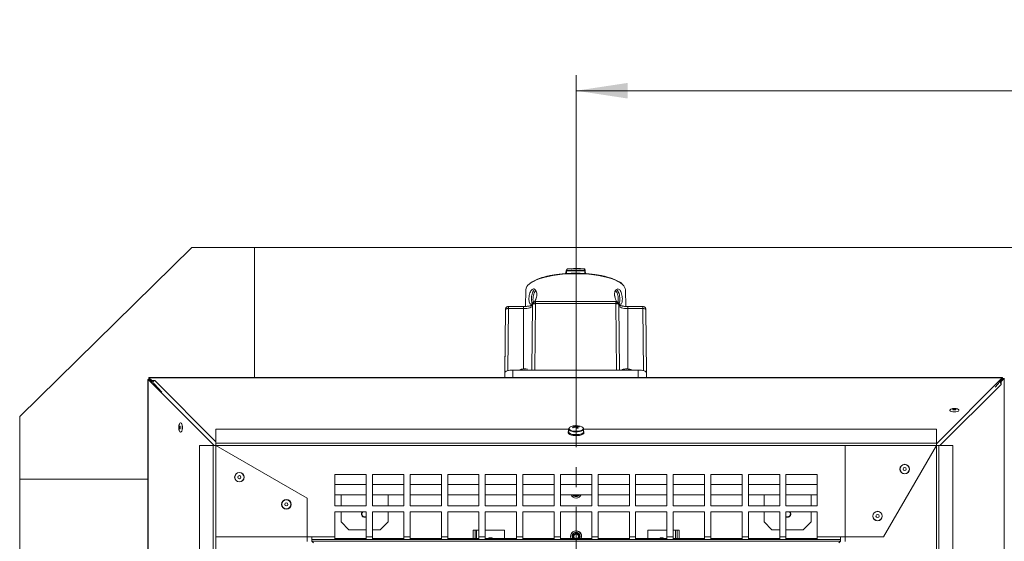
# Model space of a CAD drawing. Units: millimetres. Extents: x 5 to 589, y 0 to 415.
# Drawn here: x 163 to 226, y 70 to 104 of the extents above; entities that cross this region are included whole.
import ezdxf

# ---------------------------------------------------------------- set-up
doc = ezdxf.new("R2010")
doc.units = ezdxf.units.MM
doc.linetypes.add('CENTER', pattern=[10.16, 6.35, -1.27, 1.27, -1.27])
doc.styles.add('SLDTEXTSTYLE0', font='GOTHIC.TTF', dxfattribs={"width": 0.913})
doc.dimstyles.new('SLDDIMSTYLE0', dxfattribs={"dimtxt": 3.5, "dimasz": 3.302, "dimexe": 0, "dimexo": 0.0625, "dimgap": 0.875, "dimtad": 1, "dimdec": 0, "dimlfac": 10, "dimrnd": 1e-09, "dimzin": 12, "dimdsep": 46, "dimtxsty": 'SLDTEXTSTYLE0', "dimsah": 1, "dimcen": 0.09, "dimadec": 0, "dimazin": 3, "dimtfac": 1, "dimtdec": 0, "dimtofl": 0, "dimtmove": 0, "dimatfit": 3, "dimfxl": 1, "dimfrac": 2, "dimtolj": 1, "dimtzin": 12, "dimarcsym": 0})

# ---------------------------------------------------------------- blocks, each defined once
blk = doc.blocks.new('_D_17')
at = {"color": 7, "linetype": 'Continuous', "lineweight": 0, "true_color": 0xffffff}
for p, q in [((198.538, 82.782), (198.538, 100.189)), ((297.513, 74.913), (297.513, 100.189)), ((297.513, 99.189), (198.538, 99.189))]:
    blk.add_line(p, q, dxfattribs=at)
for points in [[(198.538, 99.189), (201.84, 98.689), (201.84, 99.689)], [(297.513, 99.189), (294.211, 99.689), (294.211, 98.689)]]:
    blk.add_solid(points, dxfattribs=at)
at = {"color": 7, "linetype": 'Continuous', "lineweight": 0, "true_color": 0xffffff, "insert": (244.146, 103.66), "char_height": 3.5, "attachment_point": 1, "style": 'SLDTEXTSTYLE0'}
blk.add_mtext('990', dxfattribs=at)

msp = doc.modelspace()

# ---------------------------------------------------------------- linework, layer by layer
at = {"color": 7, "linetype": 'Continuous', "lineweight": 15}
for p, q in [((174.012614, 89.189379), (163.012613, 78.389381)), ((178.012611, 89.189379), (174.012614, 89.189379)), ((178.012611, 89.189379), (297.012616, 89.189379)), ((178.012611, 80.883817), (178.012611, 89.189379)), ((197.92069, 87.769391), (197.894878, 87.671922)), ((197.935472, 87.709169), (197.962741, 87.812258)), ((199.054585, 87.812258), (199.081854, 87.709169)), ((199.09697, 87.767591), (199.096195, 87.776364)), ((199.133716, 87.514217), (199.121879, 87.672629)), ((195.560617, 86.874075), (195.556934, 86.870922)), ((195.33336, 86.478911), (195.313789, 85.41881)), ((201.703541, 85.4187), (201.683967, 86.478911)), ((195.709265, 81.354804), (195.747949, 85.533388)), ((195.947943, 85.598497), (195.908655, 81.354804)), ((201.069386, 85.731737), (195.947943, 85.731737)), ((195.947943, 85.598497), (201.069386, 85.598497)), ((195.971687, 85.908629), (195.969303, 85.886248)), ((201.108671, 81.354804), (201.069386, 85.598497)), ((201.269377, 85.533388), (201.308061, 81.354804)), ((193.985654, 81.187137), (194.022949, 85.215958)), ((195.183663, 85.414307), (194.222943, 85.414307)), ((194.222943, 85.28107), (195.183663, 85.28107)), ((202.794386, 85.414307), (201.833664, 85.414307)), ((201.833664, 85.28107), (202.794386, 85.28107)), ((202.994378, 85.215958), (203.031675, 81.187137)), ((193.99551, 82.251774), (193.983389, 82.251774)), ((193.983663, 81.751774), (193.983526, 81.751774)), ((193.983663, 81.946431), (193.983663, 81.183882)), ((203.047053, 81.923704), (203.024856, 81.923704)), ((203.033663, 81.183882), (203.033663, 81.826167)), ((193.983663, 81.474404), (193.972011, 81.474404)), ((193.983663, 81.183882), (193.983663, 80.883817)), ((195.908655, 81.354804), (194.508664, 81.354804)), ((195.908655, 81.354804), (201.108671, 81.354804)), ((202.508662, 81.354804), (201.108671, 81.354804)), ((201.939611, 81.399541), (201.902313, 81.411578)), ((203.045319, 81.474404), (203.033663, 81.474404)), ((203.033663, 80.883817), (203.033663, 81.183882)), ((171.193178, 80.760683), (171.193178, 26.260431)), ((171.202708, 80.76043), (171.273626, 80.76043)), ((175.421114, 76.539381), (171.205921, 80.746453)), ((171.205921, 80.746453), (171.275456, 80.746453)), ((171.205921, 26.260431), (171.205921, 80.746453)), ((225.758916, 80.883817), (171.258665, 80.883817)), ((171.258665, 80.871074), (171.258665, 80.883817)), ((171.445603, 80.683772), (171.258665, 80.871074)), ((171.258665, 80.871074), (225.744684, 80.871074)), ((171.258665, 80.801536), (171.258665, 80.871074)), ((171.445603, 80.614232), (171.258665, 80.801536)), ((171.448625, 80.585779), (171.273626, 80.76043)), ((171.475596, 80.5467), (171.275456, 80.746453)), ((171.63244, 80.683772), (171.445603, 80.683772)), ((171.445603, 80.683772), (171.445603, 80.614232)), ((171.511604, 80.614232), (171.445603, 80.614232)), ((171.537347, 80.53938), (171.548064, 80.53938)), ((171.548064, 80.53938), (171.556247, 80.53938)), ((203.033884, 81.062983), (203.033663, 81.062983)), ((221.537614, 76.65588), (225.744684, 80.871074)), ((225.527166, 80.53938), (225.501169, 80.53938)), ((225.527166, 80.53938), (225.537782, 80.53938)), ((225.544934, 80.601399), (225.744684, 80.801536)), ((225.584012, 80.62837), (225.758663, 80.803369)), ((225.612465, 80.631389), (225.799769, 80.81833)), ((225.682004, 80.631389), (225.612465, 80.631389)), ((225.612465, 80.565389), (225.612465, 80.631389)), ((225.682004, 80.631389), (225.869307, 80.81833)), ((225.682004, 80.444555), (225.682004, 80.631389)), ((225.744684, 80.871074), (225.744684, 80.801536)), ((225.758663, 80.874284), (225.758663, 80.803369)), ((225.799769, 80.81833), (225.869307, 80.81833)), ((225.869307, 80.81833), (225.869307, 26.332308)), ((225.869307, 80.81833), (225.88205, 80.81833)), ((171.611602, 80.463852), (172.087426, 79.950656)), ((225.463625, 80.463852), (225.283122, 80.269171)), ((163.012613, 78.389381), (163.012613, 74.38938)), ((175.537611, 77.593936), (175.537611, 76.701638)), ((198.065902, 77.593936), (175.537611, 77.593936)), ((198.037614, 77.41283), (198.037614, 77.357198)), ((198.037614, 77.357198), (198.038108, 77.348881)), ((198.063083, 77.404927), (198.038108, 77.404511)), ((198.038108, 77.348881), (198.038108, 77.362788)), ((198.038695, 77.348891), (198.038108, 77.348881)), ((198.038996, 77.39891), (198.06381, 77.400214)), ((198.062615, 77.589537), (198.062615, 77.41283)), ((198.503355, 77.80924), (198.519979, 77.711305)), ((198.721297, 77.774584), (198.707024, 77.7438)), ((198.998867, 77.370331), (199.023144, 77.368094)), ((199.026502, 77.373563), (199.001713, 77.374931)), ((221.537614, 77.593936), (199.010716, 77.593936)), ((199.012614, 77.41283), (199.012614, 77.589537)), ((199.023144, 77.368094), (199.023144, 77.354187)), ((199.023144, 77.312464), (199.023144, 77.326371)), ((199.037613, 77.357198), (199.037613, 77.41283)), ((221.537614, 76.701638), (221.537614, 77.593936)), ((221.537614, 76.701638), (175.537611, 76.701638)), ((175.537611, 76.539381), (175.537611, 76.701638)), ((198.149816, 77.310076), (198.129408, 77.304669)), ((198.129408, 77.304669), (198.129408, 77.29076)), ((198.129408, 77.249037), (198.129408, 77.262946)), ((198.135282, 77.250594), (198.129408, 77.249037)), ((198.138241, 77.300136), (198.157231, 77.306259)), ((198.359675, 77.247849), (198.350312, 77.239165)), ((198.350312, 77.225258), (198.368044, 77.247316)), ((198.350312, 77.239165), (198.350312, 77.225258)), ((198.350312, 77.183534), (198.350312, 77.197442)), ((198.35702, 77.189754), (198.350312, 77.183534)), ((198.364283, 77.237141), (198.371423, 77.246139)), ((198.626028, 77.238001), (198.63068, 77.2288)), ((198.63068, 77.2288), (198.63068, 77.214892)), ((198.63068, 77.173169), (198.63068, 77.187076)), ((198.645355, 77.229928), (198.638378, 77.238941)), ((198.864309, 77.283661), (198.881502, 77.276863)), ((198.892222, 77.280784), (198.873342, 77.286954)), ((198.881502, 77.276863), (198.881502, 77.262954)), ((198.881502, 77.221231), (198.881502, 77.23514)), ((198.892222, 77.225152), (198.881502, 77.228655)), ((199.026502, 77.317932), (199.023144, 77.318117)), ((221.537614, 76.701638), (221.537614, 76.539381)), ((174.483056, 76.539381), (174.483056, 54.012646)), ((175.375355, 76.539381), (174.483056, 76.539381)), ((175.375355, 76.539381), (175.375355, 30.53938)), ((175.375355, 76.539381), (175.537611, 76.539381)), ((175.537611, 76.539381), (175.537611, 30.53938)), ((175.537611, 76.539381), (181.362612, 73.176315)), ((221.537614, 76.539381), (175.537611, 76.539381)), ((175.537611, 76.539381), (175.537611, 70.71438)), ((221.537614, 76.539381), (215.712614, 76.539381)), ((215.712614, 76.539381), (215.712614, 70.414381)), ((221.537614, 76.539381), (218.174548, 70.71438)), ((221.537614, 30.53938), (221.537614, 76.539381)), ((221.537614, 76.539381), (221.699871, 76.539381)), ((221.699871, 30.53938), (221.699871, 76.539381)), ((222.592169, 76.539381), (221.699871, 76.539381)), ((222.592169, 54.010878), (222.592169, 76.539381)), ((163.012613, 33.63938), (163.012613, 74.38938)), ((163.012613, 74.38938), (171.193178, 74.38938)), ((185.137613, 74.698396), (183.137615, 74.698396)), ((183.137615, 74.698396), (183.137615, 72.698396)), ((185.137613, 72.698396), (185.137613, 74.698396)), ((187.537615, 74.698396), (185.537614, 74.698396)), ((185.537614, 74.698396), (185.537614, 72.698396)), ((187.537615, 72.698396), (187.537615, 74.698396)), ((189.937614, 74.698396), (187.937613, 74.698396)), ((187.937613, 74.698396), (187.937613, 72.698396)), ((189.937614, 72.698396), (189.937614, 74.698396)), ((192.337613, 74.698396), (190.337614, 74.698396)), ((190.337614, 74.698396), (190.337614, 72.698396)), ((192.337613, 72.698396), (192.337613, 74.698396)), ((194.737614, 74.698396), (192.737613, 74.698396)), ((192.737613, 74.698396), (192.737613, 72.698396)), ((194.737614, 72.698396), (194.737614, 74.698396)), ((197.137613, 74.698396), (195.137612, 74.698396)), ((195.137612, 74.698396), (195.137612, 72.698396)), ((197.137613, 72.698396), (197.137613, 74.698396)), ((199.537612, 74.698396), (197.537614, 74.698396)), ((197.537614, 74.698396), (197.537614, 72.698396)), ((199.537612, 72.698396), (199.537612, 74.698396)), ((201.937614, 74.698396), (199.937613, 74.698396)), ((199.937613, 74.698396), (199.937613, 72.698396)), ((201.937614, 72.698396), (201.937614, 74.698396)), ((204.337613, 74.698396), (202.337615, 74.698396)), ((202.337615, 74.698396), (202.337615, 72.698396)), ((204.337613, 72.698396), (204.337613, 74.698396)), ((206.737615, 74.698396), (204.737614, 74.698396)), ((204.737614, 74.698396), (204.737614, 72.698396)), ((206.737615, 72.698396), (206.737615, 74.698396)), ((209.137614, 74.698396), (207.137613, 74.698396)), ((207.137613, 74.698396), (207.137613, 72.698396)), ((209.137614, 72.698396), (209.137614, 74.698396)), ((211.537613, 74.698396), (209.537615, 74.698396)), ((209.537615, 74.698396), (209.537615, 72.698396)), ((211.537613, 72.698396), (211.537613, 74.698396)), ((213.937613, 74.698396), (211.937613, 74.698396)), ((211.937613, 74.698396), (211.937613, 72.698396)), ((213.937613, 72.698396), (213.937613, 74.698396)), ((183.137615, 74.043746), (185.137613, 74.043746)), ((185.537614, 74.043746), (187.537615, 74.043746)), ((187.937613, 74.043746), (189.937614, 74.043746)), ((190.337614, 74.043746), (192.337613, 74.043746)), ((192.737613, 74.043746), (194.737614, 74.043746)), ((195.137612, 74.043746), (197.137613, 74.043746)), ((197.537614, 74.043746), (199.537612, 74.043746)), ((199.937613, 74.043746), (201.937614, 74.043746)), ((202.337615, 74.043746), (204.337613, 74.043746)), ((204.737614, 74.043746), (206.737615, 74.043746)), ((207.137613, 74.043746), (209.137614, 74.043746)), ((209.537615, 74.043746), (211.537613, 74.043746)), ((211.937613, 74.043746), (213.937613, 74.043746)), ((181.362612, 70.414381), (181.362612, 73.176315)), ((183.137615, 73.389846), (185.137613, 73.389846)), ((183.537616, 73.389846), (183.537616, 72.698396)), ((185.537614, 73.389846), (187.537615, 73.389846)), ((186.537613, 72.698396), (186.537613, 73.389846)), ((187.937613, 73.389846), (189.937614, 73.389846)), ((190.337614, 73.389846), (192.337613, 73.389846)), ((192.737613, 73.389846), (194.737614, 73.389846)), ((195.137612, 73.389846), (197.137613, 73.389846)), ((197.537614, 73.389846), (199.537612, 73.389846)), ((199.937613, 73.389846), (201.937614, 73.389846)), ((202.337615, 73.389846), (204.337613, 73.389846)), ((204.737614, 73.389846), (206.737615, 73.389846)), ((207.137613, 73.389846), (209.137614, 73.389846)), ((209.537615, 73.389846), (211.537613, 73.389846)), ((210.537614, 73.389846), (210.537614, 72.698396)), ((211.937613, 73.389846), (213.937613, 73.389846)), ((213.537614, 72.698396), (213.537614, 73.389846)), ((183.137615, 72.698396), (185.137613, 72.698396)), ((185.137613, 72.298396), (183.137615, 72.298396)), ((183.137615, 72.298396), (183.137615, 70.71438)), ((183.537616, 72.298396), (183.537616, 71.66438)), ((184.877659, 72.284442), (184.889157, 72.298396)), ((185.137613, 70.71438), (185.137613, 72.298396)), ((185.537614, 72.698396), (187.537615, 72.698396)), ((187.537615, 72.298396), (185.537614, 72.298396)), ((185.537614, 72.298396), (185.537614, 70.71438)), ((186.537613, 71.66438), (186.537613, 72.298396)), ((187.537615, 70.71438), (187.537615, 72.298396)), ((187.937613, 72.698396), (189.937614, 72.698396)), ((189.937614, 72.298396), (187.937613, 72.298396)), ((187.937613, 72.298396), (187.937613, 70.71438)), ((189.937614, 70.71438), (189.937614, 72.298396)), ((190.337614, 72.698396), (192.337613, 72.698396)), ((192.337613, 72.298396), (190.337614, 72.298396)), ((190.337614, 72.298396), (190.337614, 70.71438)), ((192.337613, 70.71438), (192.337613, 72.298396)), ((192.737613, 72.698396), (194.737614, 72.698396)), ((194.737614, 72.298396), (192.737613, 72.298396)), ((192.737613, 72.298396), (192.737613, 70.71438)), ((194.737614, 70.71438), (194.737614, 72.298396)), ((195.137612, 72.698396), (197.137613, 72.698396)), ((197.137613, 72.298396), (195.137612, 72.298396)), ((195.137612, 72.298396), (195.137612, 70.71438)), ((197.137613, 70.71438), (197.137613, 72.298396)), ((197.537614, 72.698396), (199.537612, 72.698396)), ((199.537612, 72.298396), (197.537614, 72.298396)), ((197.537614, 72.298396), (197.537614, 70.71438)), ((199.537612, 70.71438), (199.537612, 72.298396)), ((199.937613, 72.698396), (201.937614, 72.698396)), ((201.937614, 72.298396), (199.937613, 72.298396)), ((199.937613, 72.298396), (199.937613, 70.71438)), ((201.937614, 70.71438), (201.937614, 72.298396)), ((202.337615, 72.698396), (204.337613, 72.698396)), ((204.337613, 72.298396), (202.337615, 72.298396)), ((202.337615, 72.298396), (202.337615, 70.71438)), ((204.337613, 70.71438), (204.337613, 72.298396)), ((204.737614, 72.698396), (206.737615, 72.698396)), ((206.737615, 72.298396), (204.737614, 72.298396)), ((204.737614, 72.298396), (204.737614, 70.71438)), ((206.737615, 70.71438), (206.737615, 72.298396)), ((207.137613, 72.698396), (209.137614, 72.698396)), ((209.137614, 72.298396), (207.137613, 72.298396)), ((207.137613, 72.298396), (207.137613, 70.71438)), ((209.137614, 70.71438), (209.137614, 72.298396)), ((209.537615, 72.698396), (211.537613, 72.698396)), ((211.537613, 72.298396), (209.537615, 72.298396)), ((209.537615, 72.298396), (209.537615, 70.71438)), ((210.537614, 72.298396), (210.537614, 71.66438)), ((211.537613, 70.71438), (211.537613, 72.298396)), ((211.937613, 72.698396), (213.937613, 72.698396)), ((213.937613, 72.298396), (211.937613, 72.298396)), ((211.937613, 72.298396), (211.937613, 70.71438)), ((213.537614, 71.66438), (213.537614, 72.298396)), ((213.937613, 70.71438), (213.937613, 72.298396)), ((183.537616, 71.66438), (184.037615, 71.16438)), ((184.037615, 71.16438), (185.137613, 71.16438)), ((185.537614, 71.16438), (186.037613, 71.16438)), ((186.037613, 71.16438), (186.537613, 71.66438)), ((192.087613, 71.13938), (191.962613, 71.13938)), ((191.962613, 71.13938), (191.962613, 70.61438)), ((192.087613, 71.13938), (192.087613, 70.61438)), ((192.187614, 71.13938), (192.087613, 71.13938)), ((192.187614, 71.13938), (192.337613, 71.13938)), ((192.737613, 71.13938), (193.962614, 71.13938)), ((193.962614, 71.13938), (193.962614, 70.61438)), ((203.112612, 70.61438), (203.112612, 71.13938)), ((203.112612, 71.13938), (204.337613, 71.13938)), ((204.737614, 71.13938), (204.887615, 71.13938)), ((204.987614, 71.13938), (204.887615, 71.13938)), ((205.112613, 71.13938), (204.987614, 71.13938)), ((204.987614, 71.13938), (204.987614, 70.61438)), ((205.112613, 71.13938), (205.112613, 70.61438)), ((210.537614, 71.66438), (211.037613, 71.16438)), ((211.037613, 71.16438), (211.537613, 71.16438)), ((211.937613, 71.16438), (213.037614, 71.16438)), ((213.037614, 71.16438), (213.537614, 71.66438)), ((175.537611, 70.71438), (181.662614, 70.71438)), ((181.662614, 70.71438), (183.137615, 70.71438)), ((181.662614, 70.539381), (181.662614, 70.71438)), ((181.662614, 70.539381), (183.137615, 70.539381)), ((181.662614, 70.43938), (181.662614, 70.539381)), ((181.662614, 70.43938), (215.412613, 70.43938)), ((181.762613, 70.33938), (181.662614, 70.43938)), ((183.137615, 70.71438), (183.137615, 70.539381)), ((183.137615, 70.61438), (185.137613, 70.61438)), ((183.137615, 70.539381), (185.137613, 70.539381)), ((185.137613, 70.71438), (185.537614, 70.71438)), ((185.137613, 70.539381), (185.137613, 70.71438)), ((185.137613, 70.539381), (185.537614, 70.539381)), ((185.537614, 70.71438), (185.537614, 70.539381)), ((185.537614, 70.61438), (187.537615, 70.61438)), ((185.537614, 70.539381), (187.537615, 70.539381)), ((187.537615, 70.71438), (187.937613, 70.71438)), ((187.537615, 70.539381), (187.537615, 70.71438)), ((187.537615, 70.539381), (187.937613, 70.539381)), ((187.937613, 70.71438), (187.937613, 70.539381)), ((187.937613, 70.61438), (189.937614, 70.61438)), ((187.937613, 70.539381), (189.937614, 70.539381)), ((189.937614, 70.71438), (190.337614, 70.71438)), ((189.937614, 70.539381), (189.937614, 70.71438)), ((189.937614, 70.539381), (190.337614, 70.539381)), ((190.337614, 70.71438), (190.337614, 70.539381)), ((190.337614, 70.61438), (192.337613, 70.61438)), ((190.337614, 70.539381), (192.337613, 70.539381)), ((192.337613, 70.71438), (192.737613, 70.71438)), ((192.337613, 70.539381), (192.337613, 70.71438)), ((192.337613, 70.539381), (192.737613, 70.539381)), ((192.737613, 70.71438), (192.737613, 70.539381)), ((192.737613, 70.61438), (194.737614, 70.61438)), ((192.737613, 70.539381), (194.737614, 70.539381)), ((193.184502, 70.619313), (193.191705, 70.61438)), ((194.737614, 70.71438), (195.137612, 70.71438)), ((194.737614, 70.539381), (194.737614, 70.71438)), ((194.737614, 70.539381), (195.137612, 70.539381)), ((195.137612, 70.71438), (195.137612, 70.539381)), ((195.137612, 70.61438), (197.137613, 70.61438)), ((195.137612, 70.539381), (197.137613, 70.539381)), ((197.137613, 70.71438), (197.537614, 70.71438)), ((197.137613, 70.539381), (197.137613, 70.71438)), ((197.137613, 70.539381), (197.537614, 70.539381)), ((197.537614, 70.71438), (197.537614, 70.539381)), ((197.537614, 70.61438), (199.537612, 70.61438)), ((197.537614, 70.539381), (199.537612, 70.539381)), ((199.537612, 70.71438), (199.937613, 70.71438)), ((199.537612, 70.539381), (199.537612, 70.71438)), ((199.537612, 70.539381), (199.937613, 70.539381)), ((199.937613, 70.71438), (199.937613, 70.539381)), ((199.937613, 70.61438), (201.937614, 70.61438)), ((199.937613, 70.539381), (201.937614, 70.539381)), ((201.937614, 70.71438), (202.337615, 70.71438)), ((201.937614, 70.539381), (201.937614, 70.71438)), ((201.937614, 70.539381), (202.337615, 70.539381)), ((202.337615, 70.71438), (202.337615, 70.539381)), ((202.337615, 70.61438), (204.337613, 70.61438)), ((202.337615, 70.539381), (204.337613, 70.539381)), ((204.109503, 70.619313), (204.116706, 70.61438)), ((204.337613, 70.71438), (204.737614, 70.71438)), ((204.337613, 70.539381), (204.337613, 70.71438)), ((204.337613, 70.539381), (204.737614, 70.539381)), ((204.737614, 70.71438), (204.737614, 70.539381)), ((204.737614, 70.61438), (206.737615, 70.61438)), ((204.737614, 70.539381), (206.737615, 70.539381)), ((206.737615, 70.71438), (207.137613, 70.71438)), ((206.737615, 70.539381), (206.737615, 70.71438)), ((206.737615, 70.539381), (207.137613, 70.539381)), ((207.137613, 70.71438), (207.137613, 70.539381)), ((207.137613, 70.61438), (209.137614, 70.61438)), ((207.137613, 70.539381), (209.137614, 70.539381)), ((209.137614, 70.71438), (209.537615, 70.71438)), ((209.137614, 70.539381), (209.137614, 70.71438)), ((209.137614, 70.539381), (209.537615, 70.539381)), ((209.537615, 70.71438), (209.537615, 70.539381)), ((209.537615, 70.61438), (211.537613, 70.61438)), ((209.537615, 70.539381), (211.537613, 70.539381)), ((211.537613, 70.71438), (211.937613, 70.71438)), ((211.537613, 70.539381), (211.537613, 70.71438)), ((211.537613, 70.539381), (211.937613, 70.539381)), ((211.937613, 70.71438), (211.937613, 70.539381)), ((211.937613, 70.61438), (213.937613, 70.61438)), ((211.937613, 70.539381), (213.937613, 70.539381)), ((213.937613, 70.71438), (215.412613, 70.71438)), ((213.937613, 70.539381), (213.937613, 70.71438)), ((213.937613, 70.539381), (215.412613, 70.539381)), ((215.412613, 70.43938), (215.312613, 70.33938)), ((215.412613, 70.71438), (218.174548, 70.71438)), ((215.412613, 70.71438), (215.412613, 70.539381)), ((215.412613, 70.539381), (215.412613, 70.43938))]:
    msp.add_line(p, q, dxfattribs=at)
at = {"color": 8, "linetype": 'Continuous', "lineweight": 15}
for p, q in [((197.893353, 87.666161), (197.882007, 87.514119)), ((197.91985, 87.516423), (197.932364, 87.681221)), ((199.084963, 87.681221), (199.097477, 87.516423)), ((199.135323, 87.514122), (199.123974, 87.666161)), ((195.947943, 85.731737), (195.947943, 85.598497)), ((201.007242, 86.076166), (201.023082, 86.088432)), ((201.069386, 85.598497), (201.069386, 85.731737)), ((194.222943, 85.28107), (194.18623, 81.315358)), ((194.222943, 85.414307), (194.222943, 85.28107)), ((195.183663, 85.28107), (195.183663, 85.414304)), ((195.183663, 81.424858), (195.183663, 85.28107)), ((201.833664, 85.28107), (201.833664, 85.414304)), ((201.833664, 85.28107), (201.833664, 81.42692)), ((202.794386, 85.28107), (202.794386, 85.414307)), ((202.831097, 81.315358), (202.794386, 85.28107)), ((193.983663, 81.946431), (193.992681, 81.946431)), ((203.025759, 81.826167), (203.033663, 81.826167)), ((194.508664, 80.883817), (194.508664, 81.354804)), ((202.508662, 81.354804), (202.508662, 80.883817)), ((171.273626, 80.76043), (171.273626, 80.74822)), ((175.537611, 76.771054), (171.63244, 80.683772)), ((225.758663, 80.803369), (225.746453, 80.803369)), ((171.611602, 80.463852), (171.611602, 80.422594)), ((221.769288, 76.539381), (225.682004, 80.444555)), ((225.463625, 80.449326), (225.463625, 80.463852)), ((192.187614, 70.61438), (192.187614, 71.13938)), ((204.887615, 71.13938), (204.887615, 70.61438))]:
    msp.add_line(p, q, dxfattribs=at)
at = {"color": 7, "linetype": 'CENTER', "lineweight": 0, "true_color": 0xffffff}
msp.add_line((198.537614, 82.782391), (198.537614, 24.29637), dxfattribs=at)
at = {"color": 8, "linetype": 'Continuous', "lineweight": 15, "flags": 128}
for points in [[(201.52971, 86.791058), (201.495726, 86.823402), (201.364304, 86.924784), (201.200528, 87.021045), (201.00625, 87.111093), (200.783674, 87.193908), (200.535319, 87.268551), (200.264005, 87.334175), (199.972798, 87.39004), (199.665005, 87.435509), (199.344109, 87.470071), (199.013747, 87.493332), (198.677663, 87.505029), (198.339663, 87.505029), (198.003579, 87.493332), (197.673218, 87.470071), (197.352321, 87.435509), (197.044529, 87.39004), (196.753324, 87.334175), (196.482007, 87.268551), (196.233655, 87.193908), (196.011077, 87.111093), (195.816801, 87.021045), (195.653023, 86.924784), (195.540659, 86.840154)], [(199.093844, 87.782113), (199.095116, 87.778173), (199.096636, 87.769391)], [(195.183663, 85.28107), (195.29375, 85.284598), (195.399607, 85.295053), (195.497165, 85.312031), (195.582674, 85.334878), (195.65285, 85.362716), (195.704995, 85.394479), (195.737107, 85.428943), (195.747228, 85.4555)], [(201.270099, 85.4555), (201.28022, 85.428943), (201.312332, 85.394479), (201.364477, 85.362716), (201.434652, 85.334878), (201.520164, 85.312031), (201.617722, 85.295053), (201.723577, 85.284598), (201.833664, 85.28107)], [(201.620896, 81.354804), (201.641206, 81.357198), (201.757006, 81.36334)], [(201.757006, 81.36334), (201.872967, 81.357531), (201.896433, 81.354804)], [(198.062674, 77.586699), (198.065526, 77.569863), (198.0972, 77.52288)], [(198.090656, 77.656972), (198.089947, 77.655602), (198.084189, 77.607068), (198.115162, 77.559893)], [(198.0972, 77.52288), (198.161541, 77.480841), (198.25377, 77.446862), (198.367051, 77.423465), (198.492984, 77.412386), (198.622225, 77.414444), (198.745192, 77.429488), (198.852764, 77.456403), (198.936961, 77.493192), (198.991541, 77.537125), (199.012457, 77.584946), (199.012546, 77.592535)], [(198.115162, 77.559893), (198.180361, 77.517898), (198.2745, 77.484486), (198.389958, 77.462362), (198.517377, 77.453318), (198.646436, 77.45809), (198.76668, 77.476288), (198.868365, 77.506441), (198.943253, 77.546103), (198.98528, 77.592062), (198.991041, 77.640596), (198.981492, 77.662344)]]:
    msp.add_lwpolyline(points, dxfattribs=at)
at = {"color": 7, "linetype": 'Continuous', "lineweight": 15, "flags": 128}
for points in [[(201.941459, 81.411438), (201.864849, 81.424509), (201.757274, 81.430523)], [(171.461387, 80.614232), (171.456344, 80.604447), (171.445669, 80.576567)], [(225.612465, 80.615608), (225.60268, 80.620651), (225.574801, 80.631323)], [(222.688578, 78.683044), (222.586988, 78.689756), (222.497652, 78.709076), (222.431345, 78.738679), (222.396062, 78.774992), (222.396062, 78.813635), (222.431345, 78.849948), (222.470052, 78.869675)], [(222.688578, 78.888753), (222.650309, 78.885903), (222.617867, 78.877781), (222.596189, 78.865628), (222.588578, 78.851293), (222.596189, 78.836958), (222.617867, 78.824805), (222.650309, 78.816684), (222.688578, 78.813833), (222.726845, 78.816684), (222.759288, 78.824805), (222.780965, 78.836958), (222.788578, 78.851293), (222.780965, 78.865628), (222.759288, 78.877781), (222.726845, 78.885903), (222.688578, 78.888753)], [(222.908731, 78.869008), (222.945811, 78.849948), (222.981092, 78.813635), (222.981092, 78.774992), (222.945811, 78.738679), (222.879503, 78.709076), (222.790166, 78.689756), (222.688578, 78.683044)], [(173.208584, 77.911934), (173.210986, 77.917498), (173.244418, 77.969255), (173.282458, 77.987371), (173.320527, 77.969661), (173.354031, 77.918263), (173.378928, 77.839373), (173.39222, 77.742508), (173.392297, 77.639352), (173.379154, 77.542345), (173.354371, 77.46319), (173.320944, 77.411434), (173.282905, 77.393317), (173.282905, 77.393317)], [(173.30376, 77.981994), (173.337061, 77.964777), (173.369981, 77.914277), (173.394443, 77.836767), (173.407496, 77.741596), (173.407574, 77.640243), (173.394663, 77.544934), (173.370315, 77.467163), (173.337473, 77.416311), (173.30376, 77.398695)], [(173.225625, 77.790344), (173.211296, 77.782656), (173.19916, 77.760914), (173.191066, 77.728428), (173.188241, 77.690144), (173.191119, 77.651891), (173.199267, 77.619493), (173.211433, 77.59788), (173.225774, 77.590345), (173.240108, 77.598034), (173.252244, 77.619775), (173.260338, 77.652261), (173.263164, 77.690545), (173.260279, 77.728798), (173.252137, 77.761197), (173.239965, 77.782808), (173.225625, 77.790344)], [(198.062615, 77.41283), (198.065526, 77.393156), (198.0972, 77.346173)], [(198.167459, 77.723356), (198.131974, 77.701561), (198.090656, 77.656972)], [(198.0972, 77.346173), (198.161541, 77.304134), (198.25377, 77.270156), (198.367051, 77.246758), (198.492984, 77.235679), (198.622225, 77.237737), (198.745192, 77.252781), (198.852764, 77.279696), (198.936961, 77.316485), (198.991541, 77.360418), (199.012457, 77.408239), (199.012614, 77.41283)], [(198.981492, 77.662344), (198.960064, 77.68777), (198.907767, 77.723356)], [(198.549418, 73.389846), (198.537613, 73.38938), (198.525808, 73.389846)], [(185.037614, 71.959381), (185.116066, 71.974985), (185.137613, 71.985425)], [(211.937613, 71.985425), (211.959164, 71.974985), (212.037612, 71.959381)], [(193.075113, 70.656881), (192.996664, 70.641276), (192.95014, 70.61438)], [(193.200089, 70.61438), (193.153564, 70.641276), (193.075113, 70.656881)], [(198.187615, 70.739381), (198.206578, 70.625736), (198.210697, 70.61438)], [(198.282613, 70.739381), (198.302023, 70.641796), (198.315353, 70.61438)], [(198.337613, 70.739381), (198.352839, 70.662844), (198.381488, 70.61438)]]:
    msp.add_lwpolyline(points, dxfattribs=at)
at = {"color": 7, "linetype": 'Continuous', "lineweight": 15}
for centre, radius in [((177.037614, 74.518654), 0.301833), ((177.037614, 74.518654), 0.297027), ((219.516888, 75.03938), 0.301833), ((219.516888, 75.03938), 0.297027), ((219.516888, 75.03938), 0.1), ((177.037614, 74.518654), 0.1), ((180.037614, 72.786604), 0.301833), ((180.037614, 72.786604), 0.297027), ((180.037614, 72.786604), 0.1), ((217.784837, 72.03938), 0.301833), ((217.784837, 72.03938), 0.297027), ((217.784837, 72.03938), 0.1)]:
    msp.add_circle(centre, radius, dxfattribs=at)
for centre, radius, start, end in [((198.031671, 87.684323), 0.099356, 165.51817686, 181.78936961), ((198.508663, 79.462632), 8.23877, 85.98890206, 94.01109794), ((198.508663, 79.533933), 8.195306, 85.98937925, 94.01062075), ((198.508663, 80.141443), 7.690217, 85.92919778, 94.07080222), ((199.04697, 87.767589), 0.05, 25.09433642, 85.89278505), ((198.985655, 87.684323), 0.099356, 358.21063039, 14.48182314), ((195.838007, 86.429421), 0.507068, 125.90240503, 174.39893383), ((201.230291, 86.448902), 0.454667, 3.78441056, 48.81098361), ((195.928629, 85.531509), 0.18069, 155.16425762, 179.40416778), ((201.088436, 85.531453), 0.180952, 0.61274163, 24.69849546), ((194.204144, 85.213965), 0.181206, 155.1993539, 179.37006218), ((202.813702, 85.214082), 0.180686, 0.5947434, 24.71649369), ((195.260645, 80.650177), 0.782423, 76.8810716, 108.04898629), ((201.739437, 80.738302), 0.692451, 88.52392481, 107.83421552), ((171.662925, 80.490621), 0.195542, 98.96889777, 163.33447358), ((225.488908, 80.414106), 0.195482, 8.96096491, 73.94885224), ((173.321068, 77.505549), 0.118542, 197.03254766, 251.21964361), ((198.125675, 77.410286), 0.087757, 135.93728011, 183.77299038), ((198.187681, 77.451064), 0.157567, 199.32920976, 248.29455682), ((198.187686, 77.395435), 0.157572, 199.32943554, 248.29342587), ((198.537614, 77.014141), 0.8, 98.60644757, 117.5609676), ((198.648096, 76.952395), 0.830337, 104.88677657, 113.62439146), ((197.840861, 77.162731), 0.726699, 45.08754062, 49.23686824), ((198.686603, 76.916791), 0.830152, 104.88463565, 113.62436785), ((198.559071, 77.118418), 0.693065, 94.61100866, 102.60227853), ((198.373174, 77.649721), 0.149153, 56.21739136, 76.55393014), ((198.537614, 77.014141), 0.8, 62.4390324, 98.60644757), ((198.469629, 77.736867), 0.039226, 110.16074139, 152.69320706), ((198.532845, 77.931156), 0.220254, 254.33124307, 267.59912992), ((198.468683, 77.664198), 0.149128, 56.21570728, 76.55561422), ((198.063754, 77.335379), 0.593832, 31.16761934, 39.24932943), ((198.542397, 77.568217), 0.22012, 74.3254972, 87.60156206), ((198.780441, 76.587394), 1.075732, 96.03358607, 101.17970112), ((198.629057, 77.079615), 0.701064, 82.43960819, 92.2227116), ((198.60559, 77.762378), 0.039235, 290.17163966, 332.69025056), ((198.159149, 77.349781), 0.593948, 31.16682551, 39.24678915), ((198.667641, 77.043827), 0.701077, 82.43969771, 92.22262209), ((198.592013, 77.596449), 0.220105, 40.29949468, 54.02932716), ((198.815075, 77.538279), 0.268804, 286.6785652, 320.7193259), ((198.956072, 77.413623), 0.081026, 330.36906342, 47.67529391), ((198.960141, 77.357914), 0.077475, 328.93157662, 359.47076425), ((198.445181, 77.968439), 0.735419, 245.33152345, 262.58816231), ((198.445138, 77.912659), 0.735266, 245.32970887, 262.58997689), ((198.537915, 78.524236), 1.298754, 262.31706025, 274.09591458), ((198.537908, 78.468387), 1.298536, 262.3160702, 274.09690463), ((198.578563, 78.183509), 0.955917, 274.00660973, 288.4761145), ((198.578546, 78.127963), 0.956004, 274.0072726, 288.47545163), ((198.815062, 77.482663), 0.268823, 286.68014539, 320.71864847), ((198.537614, 73.53938), 0.355, 204.91193464, 270), ((198.537614, 73.53938), 0.35, 205.29267243, 334.70732757), ((198.537614, 73.53938), 0.255, 215.90272721, 324.09727279), ((198.537614, 73.53938), 0.2, 228.3892849, 311.6107151), ((198.537614, 73.53938), 0.355, 270, 335.08806536), ((185.037614, 72.16438), 0.205, 139.17626235, 270), ((212.037614, 72.16438), 0.2, 239.99999997, 42.07304852), ((212.037614, 72.16438), 0.205, 270, 40.82373765), ((185.037614, 72.16438), 0.2, 143.10776652, 299.99999997), ((198.537614, 70.73938), 0.355, 339.38340962, 200.61659038), ((198.537614, 70.73938), 0.35, 339.07516757, 180), ((193.075114, 70.45188), 0.2, 56.84238036, 125.6590877), ((198.537614, 70.73938), 0.255, 330.64652994, 180), ((198.537614, 70.73938), 0.2, 321.31781254, 180), ((198.537614, 70.73938), 0.15, 303.55730976, 236.44269024), ((204.000114, 70.45188), 0.205, 52.43694682, 127.56305318), ((204.000114, 70.45188), 0.2, 56.84238036, 125.6590877)]:
    msp.add_arc(centre, radius, start, end, dxfattribs=at)
at = {"color": 8, "linetype": 'Continuous', "lineweight": 15}
for centre, radius, start, end in [((195.258663, 80.26459), 1.098884, 82.79787263, 97.20212737), ((185.037614, 72.16438), 0.18, 131.88120455, 303.74898856), ((212.037614, 72.16438), 0.18, 236.25101137, 48.11879545), ((193.075114, 70.45188), 0.18, 64.52563054, 115.47436946), ((204.000114, 70.45188), 0.18, 64.52563054, 115.47436946)]:
    msp.add_arc(centre, radius, start, end, dxfattribs=at)
at = {"color": 7, "linetype": 'Continuous', "lineweight": 15}
for centre, major_axis, start_param, end_param in [((173.929561, 80.463851), (2.494899, -0.437399), 3.514608607, 3.589455405), ((223.145666, 80.463851), (2.494899, 0.437399), 5.835322555, 5.910169354)]:
    msp.add_ellipse(centre, major_axis=major_axis, ratio=0.364923558, start_param=start_param, end_param=end_param, dxfattribs=at)
for points, knots in [([(198.508663, 87.53667), (198.381613, 87.535211), (198.123573, 87.532246), (197.736783, 87.507814), (197.383022, 87.470837), (197.068506, 87.424177), (196.793608, 87.37188), (196.534455, 87.310345), (196.215425, 87.216516), (195.941738, 87.107872), (195.731687, 86.987667), (195.63482, 86.926132), (195.60232, 86.893279), (195.602114, 86.893071)], [0, 0, 0, 0, 0.102109394, 0.207385482, 0.315608298, 0.400225087, 0.484829182, 0.571246225, 0.657650089, 0.830239866, 0.914857777, 0.999461851, 1, 1, 1, 1]), ([(197.895451, 87.672629), (197.891769, 87.623348), (197.887825, 87.570549), (197.883873, 87.517736), (197.88361, 87.514217)], [0, 0, 0, 0, 0.9333745743, 1, 1, 1, 1]), ([(197.895856, 87.672539), (197.895435, 87.672295), (197.893651, 87.671259), (197.893056, 87.66902), (197.893255, 87.667098), (197.893353, 87.666161)], [0, 0, 0, 0, 0.136711694, 0.579125433, 1, 1, 1, 1]), ([(197.893353, 87.666161), (197.89381, 87.671344), (197.894758, 87.682066), (197.903452, 87.694999), (197.914126, 87.703025), (197.924701, 87.707592), (197.931689, 87.708615), (197.935472, 87.709169)], [0, 0, 0, 0, 0.241355855, 0.499290098, 0.699803907, 0.837513276, 1, 1, 1, 1]), ([(199.050472, 87.817346), (199.001634, 87.820602), (198.897212, 87.827565), (198.716307, 87.834895), (198.584123, 87.836036), (198.508663, 87.836687)], [0, 0, 0, 0, 0.273805997, 0.585434445, 1, 1, 1, 1]), ([(201.31251, 86.966671), (201.303097, 86.973548), (201.250847, 87.011715), (201.126318, 87.077285), (200.939258, 87.161933), (200.65053, 87.265806), (200.316353, 87.354311), (199.948805, 87.424167), (199.634274, 87.470845), (199.280522, 87.50782), (198.893729, 87.532245), (198.635705, 87.53521), (198.508663, 87.53667)], [0, 0, 0, 0, 0.01991795, 0.110555572, 0.203135288, 0.295700418, 0.480597571, 0.571249385, 0.661885538, 0.777839166, 0.890615963, 1, 1, 1, 1]), ([(199.081854, 87.709169), (199.085638, 87.708616), (199.092627, 87.707593), (199.103203, 87.703026), (199.113875, 87.694998), (199.122569, 87.682066), (199.123516, 87.671344), (199.123974, 87.666161)], [0, 0, 0, 0, 0.162525002, 0.30023314, 0.500714365, 0.758646303, 1, 1, 1, 1]), ([(199.119098, 87.686275), (199.11491, 87.701794), (199.105653, 87.736093), (199.096722, 87.770357), (199.091832, 87.789117)], [0, 0, 0, 0, 0.452481064, 1, 1, 1, 1]), ([(199.096636, 87.769391), (199.096573, 87.774731), (199.096499, 87.780916), (199.093091, 87.785892), (199.092625, 87.786572)], [0, 0, 0, 0, 0.863348323, 1, 1, 1, 1]), ([(199.123974, 87.666161), (199.124412, 87.668171), (199.12492, 87.670499), (199.121889, 87.672293), (199.121473, 87.672539)], [0, 0, 0, 0, 0.862885768, 1, 1, 1, 1]), ([(201.514287, 86.820431), (201.496798, 86.838165), (201.449266, 86.886364), (201.389977, 86.933014), (201.343569, 86.960692), (201.342858, 86.961116)], [0, 0, 0, 0, 0.364363677, 0.990262065, 1, 1, 1, 1]), ([(195.529841, 85.954796), (195.535022, 86.010226), (195.545383, 86.121069), (195.586588, 86.282264), (195.645998, 86.41636), (195.722637, 86.508144), (195.80901, 86.54624), (195.895001, 86.527243), (195.968787, 86.453825), (196.018175, 86.334138), (196.033769, 86.182684), (196.012911, 86.017666), (195.959651, 85.856532), (195.882591, 85.715493), (195.793985, 85.610307), (195.707285, 85.553251), (195.632816, 85.549787), (195.576066, 85.599882), (195.539987, 85.699793), (195.525451, 85.825474), (195.528564, 85.917193), (195.529841, 85.954796)], [0, 0, 0, 0, 0.053312713, 0.106609793, 0.160286993, 0.214063727, 0.26739732, 0.320516974, 0.373998459, 0.427820997, 0.481350106, 0.534373652, 0.587520284, 0.641306454, 0.695301492, 0.748713294, 0.801575005, 0.854696567, 0.908516168, 0.96249394, 1, 1, 1, 1]), ([(195.915858, 86.495154), (195.892496, 86.483305), (195.841137, 86.457259), (195.776343, 86.354814), (195.726056, 86.213598), (195.698156, 86.061723), (195.693082, 85.965153), (195.690949, 85.924552)], [0, 0, 0, 0, 0.18102061, 0.397945117, 0.617006475, 0.838976642, 1, 1, 1, 1]), ([(195.811875, 85.676538), (195.806791, 85.689279), (195.788053, 85.736239), (195.781889, 85.867736), (195.793242, 86.043511), (195.831969, 86.214839), (195.892776, 86.354876), (195.947942, 86.400021), (195.97456, 86.421804)], [0, 0, 0, 0, 0.070129483, 0.258466483, 0.446845435, 0.635423752, 0.824087294, 1, 1, 1, 1]), ([(200.990908, 86.234818), (200.997693, 86.2835), (201.011261, 86.38085), (201.072135, 86.484484), (201.151212, 86.54048), (201.239292, 86.539384), (201.323067, 86.48153), (201.393918, 86.374091), (201.447046, 86.229108), (201.480285, 86.062829), (201.493022, 85.895395), (201.485349, 85.746472), (201.457016, 85.631345), (201.407501, 85.56168), (201.338123, 85.545583), (201.254486, 85.584576), (201.16608, 85.672963), (201.083834, 85.801432), (201.02067, 85.957309), (200.988896, 86.109104), (200.990323, 86.198265), (200.990908, 86.234818)], [0, 0, 0, 0, 0.053312284, 0.106608717, 0.160286874, 0.214062308, 0.267396773, 0.320516501, 0.373997065, 0.427820263, 0.481349711, 0.534373218, 0.587518715, 0.64130525, 0.695300799, 0.748712193, 0.801574622, 0.85469602, 0.908515416, 0.962493173, 1, 1, 1, 1]), ([(201.044033, 86.420633), (201.070276, 86.39907), (201.125017, 86.354092), (201.185155, 86.214783), (201.224956, 86.043018), (201.229816, 85.927105), (201.232247, 85.869129)], [0, 0, 0, 0, 0.234756276, 0.489681792, 0.744752631, 1, 1, 1, 1]), ([(201.266165, 85.58708), (201.275662, 85.601427), (201.30184, 85.640973), (201.322565, 85.756279), (201.330071, 85.91202), (201.316779, 86.08108), (201.283343, 86.24351), (201.228427, 86.379192), (201.164419, 86.469084), (201.117317, 86.486659), (201.099263, 86.493395)], [0, 0, 0, 0, 0.079536314, 0.219240238, 0.357643361, 0.494890565, 0.633103377, 0.773115829, 0.913036959, 1, 1, 1, 1]), ([(195.747764, 85.513301), (195.736743, 85.507505), (195.713729, 85.495402), (195.656312, 85.474476), (195.581388, 85.454112), (195.49679, 85.43763), (195.410612, 85.426134), (195.309366, 85.416726), (195.233048, 85.415257), (195.183663, 85.414307)], [0, 0, 0, 0, 0.126530418, 0.264210386, 0.403740916, 0.56208182, 0.684089106, 0.795574059, 1, 1, 1, 1]), ([(195.690949, 85.924552), (195.691543, 85.871637), (195.69273, 85.765814), (195.713733, 85.64805), (195.739644, 85.605406), (195.749698, 85.588859)], [0, 0, 0, 0, 0.37967663, 0.759298703, 1, 1, 1, 1]), ([(195.747949, 85.533388), (195.750957, 85.542111), (195.756974, 85.559557), (195.803221, 85.581241), (195.869328, 85.596133), (195.921738, 85.597709), (195.947943, 85.598497)], [0, 0, 0, 0, 0.25000157, 0.500002162, 0.749993279, 1, 1, 1, 1]), ([(195.947943, 85.731737), (195.92213, 85.728956), (195.885436, 85.725003), (195.836893, 85.699792), (195.79886, 85.66927), (195.765818, 85.620109), (195.747507, 85.572077), (195.750166, 85.542145), (195.750896, 85.53393)], [0, 0, 0, 0, 0.247231977, 0.351437797, 0.523979729, 0.711431438, 0.920798123, 1, 1, 1, 1]), ([(196.019377, 86.11315), (196.01778, 86.11412), (196.012112, 86.117565), (196.007944, 86.121068), (196.004949, 86.123584)], [0, 0, 0, 0, 0.281637403, 1, 1, 1, 1]), ([(201.266162, 85.535277), (201.266305, 85.549292), (201.266692, 85.587083), (201.239723, 85.642929), (201.197879, 85.688677), (201.149843, 85.716984), (201.107659, 85.729961), (201.079737, 85.731257), (201.069386, 85.731737)], [0, 0, 0, 0, 0.134892007, 0.363748831, 0.578418391, 0.729362702, 0.8996706, 1, 1, 1, 1]), ([(201.069386, 85.598497), (201.095591, 85.597709), (201.147999, 85.596133), (201.214106, 85.581241), (201.260352, 85.559557), (201.266369, 85.542111), (201.269377, 85.533388)], [0, 0, 0, 0, 0.249999698, 0.499993156, 0.749996089, 1, 1, 1, 1]), ([(201.232247, 85.869129), (201.231068, 85.812822), (201.229445, 85.735304), (201.210316, 85.688274), (201.205082, 85.675405)], [0, 0, 0, 0, 0.726375259, 1, 1, 1, 1]), ([(201.833664, 85.414307), (201.78545, 85.415198), (201.717996, 85.416444), (201.623072, 85.424473), (201.547502, 85.433586), (201.466704, 85.447682), (201.394237, 85.464825), (201.334154, 85.483708), (201.291489, 85.501154), (201.276337, 85.509817), (201.270394, 85.513215)], [0, 0, 0, 0, 0.199064796, 0.278511245, 0.407387808, 0.535776462, 0.667099778, 0.796068079, 0.920006827, 1, 1, 1, 1]), ([(194.022949, 85.215958), (194.025957, 85.22468), (194.031974, 85.242125), (194.07822, 85.263814), (194.144328, 85.278705), (194.196738, 85.280281), (194.222943, 85.28107)], [0, 0, 0, 0, 0.2500009188, 0.5000034648, 0.7499939301, 1, 1, 1, 1]), ([(194.222943, 85.414307), (194.197129, 85.411528), (194.160434, 85.407578), (194.111895, 85.38236), (194.073857, 85.351843), (194.04082, 85.302679), (194.022506, 85.254647), (194.025166, 85.224716), (194.025896, 85.2165)], [0, 0, 0, 0, 0.2472289692, 0.3514386211, 0.5239736856, 0.7114323878, 0.9207889163, 1, 1, 1, 1]), ([(202.991162, 85.21785), (202.991305, 85.231863), (202.991692, 85.269654), (202.964721, 85.325499), (202.922878, 85.371247), (202.874843, 85.399554), (202.83266, 85.412531), (202.804737, 85.413826), (202.794386, 85.414307)], [0, 0, 0, 0, 0.13488381, 0.363755714, 0.578413928, 0.729359837, 0.899669538, 1, 1, 1, 1]), ([(202.794386, 85.28107), (202.820591, 85.280281), (202.872999, 85.278705), (202.939106, 85.263814), (202.985352, 85.242125), (202.991369, 85.22468), (202.994378, 85.215958)], [0, 0, 0, 0, 0.249999047, 0.499991853, 0.74999674, 1, 1, 1, 1]), ([(193.983663, 82.246159), (193.983663, 82.242895), (193.983663, 82.235705), (193.983663, 82.132895), (193.983663, 82.008586), (193.983663, 81.946431)], [0, 0, 0, 0, 0.293631539, 0.646815936, 1, 1, 1, 1]), ([(203.033663, 81.826167), (203.033663, 81.85045), (203.033663, 81.899017), (203.033663, 81.926227), (203.033663, 81.92103), (203.033663, 81.919931)], [0, 0, 0, 0, 0.440883446, 0.881762628, 1, 1, 1, 1]), ([(194.508664, 81.354804), (194.439869, 81.352235), (194.30228, 81.347095), (194.128742, 81.307572), (194.007338, 81.251072), (193.991555, 81.206278), (193.983663, 81.183882)], [0, 0, 0, 0, 0.25000037, 0.500000571, 0.750004428, 1, 1, 1, 1]), ([(195.10125, 81.416254), (195.087138, 81.413528), (195.05382, 81.407092), (195.007603, 81.390972), (194.96981, 81.375096), (194.951693, 81.359309), (194.946523, 81.354804)], [0, 0, 0, 0, 0.228751183, 0.540048556, 0.868750364, 1, 1, 1, 1]), ([(195.258663, 81.432606), (195.203504, 81.430586), (195.143857, 81.428402), (195.086456, 81.413545), (195.082138, 81.412427)], [0, 0, 0, 0, 0.924772956, 1, 1, 1, 1]), ([(201.758663, 81.430785), (201.723485, 81.429713), (201.674734, 81.428227), (201.608911, 81.418722), (201.558881, 81.40836), (201.507477, 81.391072), (201.469821, 81.375087), (201.451695, 81.359307), (201.446522, 81.354804)], [0, 0, 0, 0, 0.282602504, 0.391644838, 0.568368892, 0.742587156, 0.92654585, 1, 1, 1, 1]), ([(201.607652, 81.416126), (201.599835, 81.415728), (201.591371, 81.415297), (201.583246, 81.413085), (201.582624, 81.412916)], [0, 0, 0, 0, 0.923420024, 1, 1, 1, 1]), ([(201.89272, 81.420334), (201.88633, 81.421722), (201.838871, 81.432029), (201.79005, 81.432298), (201.747803, 81.432532)], [0, 0, 0, 0, 0.134650597, 1, 1, 1, 1]), ([(202.073221, 81.354804), (202.057284, 81.365368), (202.026628, 81.385688), (201.973985, 81.403593), (201.925005, 81.415912), (201.892881, 81.420504), (201.879166, 81.422465)], [0, 0, 0, 0, 0.306246782, 0.58909662, 0.824563199, 1, 1, 1, 1]), ([(203.033663, 81.183882), (203.025772, 81.206278), (203.009988, 81.251072), (202.888585, 81.307572), (202.715046, 81.347095), (202.577457, 81.352235), (202.508662, 81.354804)], [0, 0, 0, 0, 0.249995572, 0.499999429, 0.74999963, 1, 1, 1, 1]), ([(171.202708, 80.76043), (171.197705, 80.7581), (171.187699, 80.753441), (171.199847, 80.748782), (171.205921, 80.746453)], [0, 0, 0, 0, 0.499989333, 1, 1, 1, 1]), ([(171.273626, 80.76043), (171.270768, 80.7581), (171.265051, 80.753441), (171.271987, 80.748782), (171.275456, 80.746453)], [0, 0, 0, 0, 0.499980837, 1, 1, 1, 1]), ([(225.758663, 80.874284), (225.756333, 80.879288), (225.751674, 80.889297), (225.747014, 80.877148), (225.744684, 80.871074)], [0, 0, 0, 0, 0.49999113, 1, 1, 1, 1]), ([(225.758663, 80.803369), (225.756333, 80.806229), (225.751673, 80.81195), (225.747014, 80.805008), (225.744684, 80.801536)], [0, 0, 0, 0, 0.499975697, 1, 1, 1, 1]), ([(222.907391, 78.86807), (222.901232, 78.871077), (222.867287, 78.887648), (222.794719, 78.904078), (222.685537, 78.914829), (222.573299, 78.905467), (222.503332, 78.880646), (222.472945, 78.869866)], [0, 0, 0, 0, 0.046321542, 0.255311018, 0.49804073, 0.781994148, 1, 1, 1, 1]), ([(173.209263, 77.911246), (173.200006, 77.887036), (173.178766, 77.831491), (173.164091, 77.732533), (173.166886, 77.618791), (173.182797, 77.529067), (173.204166, 77.483406), (173.208834, 77.47343)], [0, 0, 0, 0, 0.173731967, 0.398586407, 0.662279459, 0.926221972, 1, 1, 1, 1]), ([(198.038108, 77.362788), (198.03823, 77.359536), (198.038411, 77.354657), (198.038725, 77.348158), (198.038906, 77.344905), (198.038996, 77.343279)], [0, 0, 0, 0, 0.499996216, 0.750074026, 1, 1, 1, 1]), ([(198.078535, 77.639744), (198.072728, 77.630809), (198.061771, 77.613952), (198.064859, 77.59435), (198.06631, 77.585137)], [0, 0, 0, 0, 0.530012657, 1, 1, 1, 1]), ([(198.438741, 77.706994), (198.438195, 77.713422), (198.436841, 77.729372), (198.435547, 77.745334), (198.434774, 77.754863)], [0, 0, 0, 0, 0.402983727, 1, 1, 1, 1]), ([(198.45611, 77.77369), (198.456422, 77.763755), (198.457051, 77.743781), (198.457708, 77.723785), (198.458038, 77.713735)], [0, 0, 0, 0, 0.497441572, 1, 1, 1, 1]), ([(198.555575, 77.665809), (198.554556, 77.696658), (198.553209, 77.737454), (198.551922, 77.778208), (198.551608, 77.788144)], [0, 0, 0, 0, 0.7561738227, 1, 1, 1, 1]), ([(198.601867, 77.780151), (198.601091, 77.770388), (198.59745, 77.72459), (198.593634, 77.678783), (198.590631, 77.642742)], [0, 0, 0, 0, 0.2131744962, 1, 1, 1, 1]), ([(198.61912, 77.725549), (198.618806, 77.716194), (198.617957, 77.690811), (198.617067, 77.665471), (198.616506, 77.64947)], [0, 0, 0, 0, 0.3685756109, 1, 1, 1, 1]), ([(199.011062, 77.594106), (199.009866, 77.612386), (199.008539, 77.632672), (198.995105, 77.64776), (198.993776, 77.649252)], [0, 0, 0, 0, 0.901075785, 1, 1, 1, 1]), ([(199.026502, 77.373563), (199.026238, 77.371946), (199.025709, 77.36871), (199.024605, 77.362254), (199.023728, 77.357412), (199.023144, 77.354187)], [0, 0, 0, 0, 0.250128499, 0.500408316, 1, 1, 1, 1]), ([(199.023144, 77.326371), (199.02373, 77.324964), (199.024609, 77.322853), (199.025708, 77.32004), (199.026238, 77.318635), (199.026502, 77.317932)], [0, 0, 0, 0, 0.500199132, 0.750224496, 1, 1, 1, 1]), ([(198.138241, 77.300136), (198.137492, 77.299351), (198.135996, 77.297782), (198.13303, 77.294642), (198.130857, 77.292313), (198.129408, 77.29076)], [0, 0, 0, 0, 0.25039579, 0.500193661, 1, 1, 1, 1]), ([(198.129408, 77.262946), (198.13086, 77.259867), (198.133037, 77.255248), (198.135991, 77.249106), (198.137491, 77.246039), (198.138241, 77.244505)], [0, 0, 0, 0, 0.499949174, 0.749977176, 1, 1, 1, 1]), ([(198.364283, 77.237141), (198.363112, 77.236145), (198.36077, 77.234152), (198.356107, 77.230181), (198.352629, 77.227226), (198.350312, 77.225258)], [0, 0, 0, 0, 0.250157044, 0.500263927, 1, 1, 1, 1]), ([(198.350312, 77.197442), (198.35263, 77.194778), (198.356109, 77.190782), (198.360773, 77.185479), (198.363113, 77.182833), (198.364283, 77.181511)], [0, 0, 0, 0, 0.4999021165, 0.7499606227, 1, 1, 1, 1]), ([(198.645355, 77.229928), (198.644135, 77.228667), (198.641695, 77.226147), (198.636809, 77.22113), (198.633131, 77.217386), (198.63068, 77.214892)], [0, 0, 0, 0, 0.250092643, 0.500344737, 1, 1, 1, 1]), ([(198.63068, 77.187076), (198.633132, 77.184938), (198.63681, 77.181732), (198.641698, 77.177473), (198.644135, 77.175355), (198.645355, 77.174296)], [0, 0, 0, 0, 0.5001218019, 0.749897565, 1, 1, 1, 1]), ([(198.892222, 77.280784), (198.891339, 77.279293), (198.889574, 77.276311), (198.886016, 77.27036), (198.883307, 77.265916), (198.881502, 77.262954)], [0, 0, 0, 0, 0.250193405, 0.500294052, 1, 1, 1, 1]), ([(198.881502, 77.23514), (198.883308, 77.23347), (198.886015, 77.230965), (198.889578, 77.227636), (198.89134, 77.22598), (198.892222, 77.225152)], [0, 0, 0, 0, 0.500020073, 0.749931069, 1, 1, 1, 1])]:
    msp.add_open_spline(points, degree=3, knots=knots, dxfattribs=at)
at = {"color": 8, "linetype": 'Continuous', "lineweight": 15}
for points, knots in [([(197.932364, 87.681221), (197.928553, 87.681116), (197.921524, 87.680922), (197.911279, 87.679485), (197.901399, 87.676941), (197.897764, 87.674054), (197.895856, 87.672539)], [0, 0, 0, 0, 0.227040676, 0.418725972, 0.694974253, 1, 1, 1, 1]), ([(199.092625, 87.786572), (199.090387, 87.790738), (199.086103, 87.798713), (199.07576, 87.806054), (199.065306, 87.810652), (199.058349, 87.811694), (199.054585, 87.812258)], [0, 0, 0, 0, 0.304841948, 0.583550141, 0.774655957, 1, 1, 1, 1]), ([(199.121473, 87.672539), (199.119564, 87.674054), (199.115927, 87.676941), (199.106047, 87.679483), (199.095801, 87.680926), (199.088773, 87.681117), (199.084963, 87.681221)], [0, 0, 0, 0, 0.305042972, 0.581284912, 0.773020756, 1, 1, 1, 1])]:
    msp.add_open_spline(points, degree=3, knots=knots, dxfattribs=at)
at = {"color": 7, "linetype": 'Continuous', "lineweight": 15}
msp.add_open_spline([(197.970356, 87.814866), (198.149792, 87.824415), (198.508663, 87.843512), (198.867535, 87.824415), (199.046971, 87.814866)], degree=3, dxfattribs=at)

# ---------------------------------------------------------------- dimensions: what is measured, and where the dimension line sits
at = {"color": 7, "linetype": 'Continuous', "lineweight": 0, "true_color": 0xffffff}
dim = msp.add_linear_dim(base=(198.537614, 99.18938), p1=(297.512614, 74.91338), p2=(198.537614, 82.782391), dimstyle='SLDDIMSTYLE0', dxfattribs=at)
dim.commit()
dim.dimension.update_dxf_attribs({"geometry": '_D_17', "text_midpoint": (248.025114, 99.18938), "dimtype": 160})

doc.saveas('drawing.dxf')
